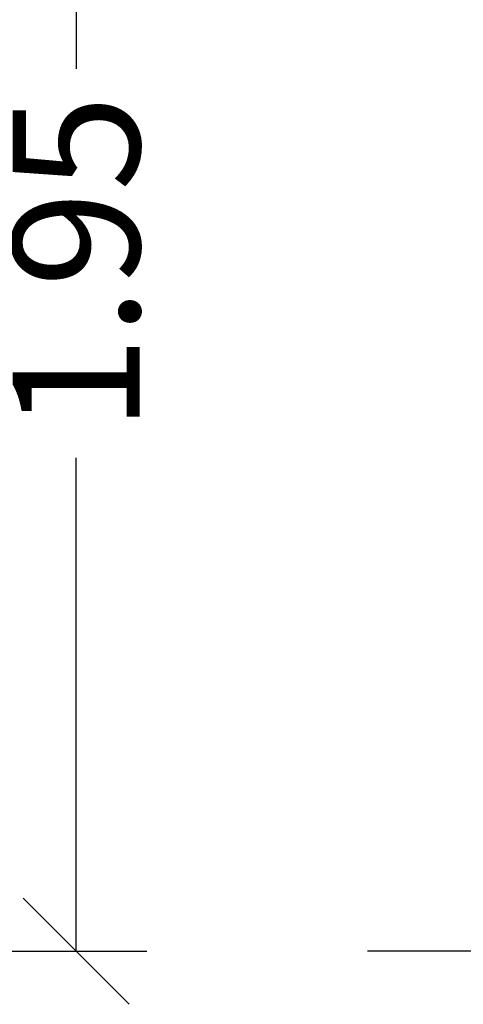
# Model space of a CAD drawing. Units: millimetres. Extents: x 114.7 to 121.9, y 1473.9 to 1484.3.
# Drawn here: x 119.7 to 120.3, y 1479.9 to 1481.3 of the extents above; entities that cross this region are included whole.
import ezdxf

# ---------------------------------------------------------------- set-up
doc = ezdxf.new("R2010")
doc.units = ezdxf.units.MM
doc.header["$PDSIZE"] = -1
doc.styles.get("Standard").update_dxf_attribs({"font": 'ARIALN.TTF'})
doc.dimstyles.get("Standard").update_dxf_attribs({"dimtxt": 0.18, "dimasz": 0.15, "dimexe": 0.1, "dimexo": 0, "dimgap": 0.09, "dimtad": 0, "dimzin": 0, "dimdsep": 46, "dimtxsty": 'Standard', "dimblk": 'OBLIQUE', "dimcen": 0.09, "dimadec": 0, "dimazin": 0, "dimtfac": 1, "dimtofl": 0, "dimtmove": 0, "dimatfit": 3, "dimldrblk": 'OBLIQUE', "dimfxl": 1, "dimtolj": 1, "dimtzin": 0, "dimarcsym": 0})

# ---------------------------------------------------------------- blocks, each defined once
blk = doc.blocks.new('_Oblique')
at = {"color": 0, "linetype": 'ByBlock', "lineweight": -2}
blk.add_line((-0.5, -0.5), (0.5, 0.5), dxfattribs=at)
blk = doc.blocks.new('*D83')
at = {"layer": 'Defpoints', "color": 0, "lineweight": -2}
for p, q in [((119.4938, 1481.9034), (119.879, 1481.9034)), ((119.779, 1481.9034), (119.779, 1481.2048)), ((119.779, 1479.9555), (119.779, 1480.6541)), ((119.4735, 1479.9555), (119.879, 1479.9555))]:
    blk.add_line(p, q, dxfattribs=at)
at = {"layer": 'Defpoints', "color": 0}
for p in [(119.4938, 1481.9034), (119.4735, 1479.9555), (119.779, 1479.9555)]:
    blk.add_point(p, dxfattribs=at)
at = {"layer": 'Defpoints', "color": 0, "linetype": 'ByBlock', "lineweight": -2, "xscale": 0.15, "yscale": 0.15, "zscale": 0.15}
for p, rotation in [((119.779, 1481.9034), 90), ((119.779, 1479.9555), 270)]:
    blk.add_blockref('_Oblique', p, dxfattribs=dict(at, rotation=rotation))
at = {"layer": 'Defpoints', "color": 0, "insert": (119.779, 1480.9294), "char_height": 0.18, "attachment_point": 5, "rotation": 90}
blk.add_mtext('\\A1;1.95', dxfattribs=at)

msp = doc.modelspace()

# ---------------------------------------------------------------- linework, layer by layer
at = {"layer": 'Defpoints'}
msp.add_line((121.5473, 1479.9555), (120.1917, 1479.9555), dxfattribs=at)

# ---------------------------------------------------------------- dimensions: what is measured, and where the dimension line sits
dim = msp.add_linear_dim(base=(119.779, 1479.9555), p1=(119.4938, 1481.9034), p2=(119.4735, 1479.9555), angle=90, dimstyle='Standard', dxfattribs=at)
dim.commit()
dim.dimension.update_dxf_attribs({"geometry": '*D83', "text_midpoint": (119.779, 1480.9294)})

doc.saveas('drawing.dxf')
